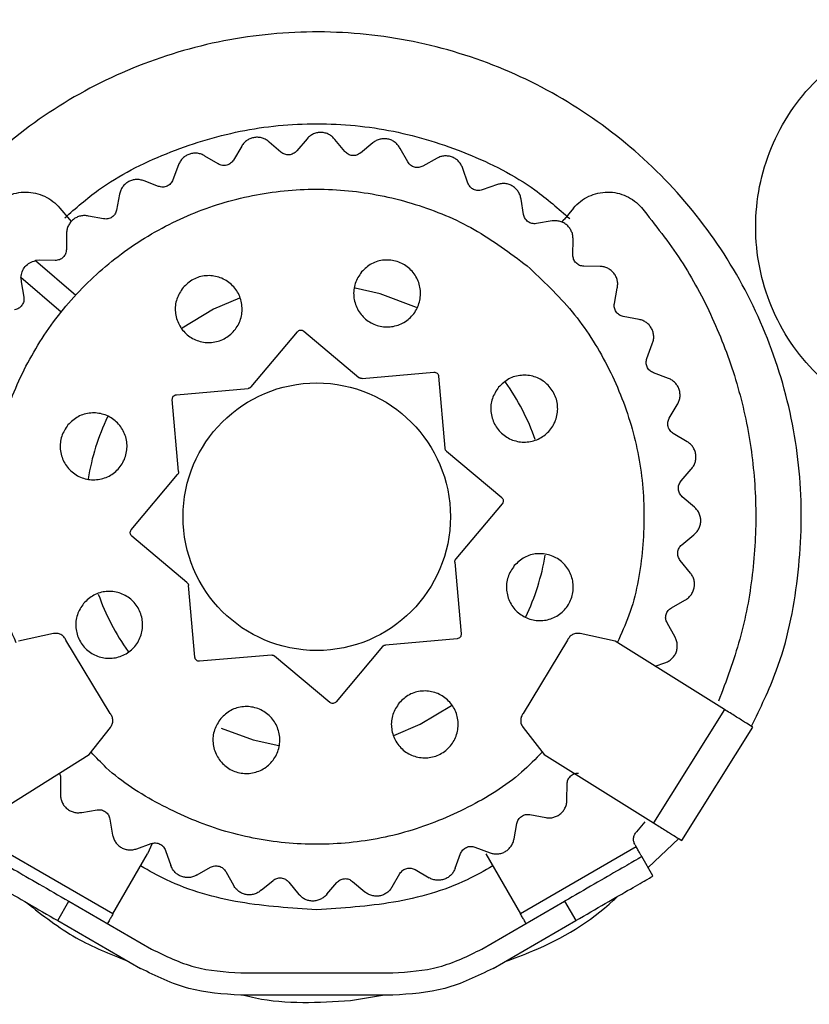
# Model space of a CAD drawing. Units: millimetres. Extents: x 680 to 14535, y 513 to 10474.
# Drawn here: x 11748 to 11783, y 6009 to 6053 of the extents above; entities that cross this region are included whole.
import ezdxf

# ---------------------------------------------------------------- set-up
doc = ezdxf.new("R2010")
doc.units = ezdxf.units.MM

msp = doc.modelspace()

# ---------------------------------------------------------------- linework, layer by layer
at = {"linetype": 'Continuous', "lineweight": 25}
for p, q in [((11759.715, 6047.277), (11759.188, 6047.729)), ((11760.893, 6047.882), (11760.42, 6047.331)), ((11762.579, 6047.307), (11762.138, 6047.844)), ((11763.844, 6047.699), (11763.283, 6047.238)), ((11757.955, 6047.55), (11757.585, 6046.925)), ((11765.404, 6046.84), (11765.064, 6047.445)), ((11756.9, 6046.75), (11756.303, 6047.103)), ((11766.718, 6047.006), (11766.085, 6046.649)), ((11755.119, 6046.714), (11754.864, 6046.034)), ((11768.106, 6045.889), (11767.875, 6046.544)), ((11754.219, 6045.742), (11753.57, 6045.986)), ((11769.429, 6045.824), (11768.743, 6045.583)), ((11752.472, 6045.397), (11752.338, 6044.683)), ((11770.601, 6044.483), (11770.488, 6045.168)), ((11749.791, 6044.772), (11750.219, 6044.263)), ((11772.849, 6044.772), (11772.422, 6044.263)), ((11750.219, 6044.263), (11750.297, 6044.165)), ((11751.755, 6044.284), (11751.072, 6044.412)), ((11771.893, 6044.19), (11771.176, 6044.071)), ((11772.325, 6044.141), (11772.422, 6044.263)), ((11750.094, 6043.64), (11750.086, 6042.914)), ((11772.814, 6042.666), (11772.822, 6043.36)), ((11748.886, 6042.427), (11748.697, 6042.414)), ((11748.697, 6042.414), (11750.503, 6040.865)), ((11749.58, 6042.419), (11748.886, 6042.427)), ((11774.035, 6042.152), (11773.309, 6042.16)), ((11748.045, 6041.654), (11748.061, 6041.466)), ((11749.852, 6040.106), (11748.045, 6041.654)), ((11748.061, 6041.466), (11748.175, 6040.781)), ((11774.678, 6040.492), (11774.807, 6041.174)), ((11775.792, 6039.774), (11775.078, 6039.908)), ((11758.375, 6036.75), (11760.452, 6039.225)), ((11760.734, 6039.25), (11763.21, 6037.173)), ((11776.136, 6038.027), (11776.381, 6038.677)), ((11763.356, 6037.127), (11766.575, 6037.408)), ((11766.792, 6037.226), (11767.074, 6034.007)), ((11777.108, 6037.127), (11776.428, 6037.383)), ((11755.02, 6036.397), (11758.239, 6036.679)), ((11755.119, 6032.961), (11754.838, 6036.181)), ((11777.144, 6035.346), (11777.498, 6035.944)), ((11777.945, 6034.291), (11777.32, 6034.661)), ((11767.144, 6033.871), (11769.62, 6031.794)), ((11752.996, 6030.339), (11755.073, 6032.815)), ((11777.672, 6032.531), (11778.124, 6033.058)), ((11778.277, 6031.353), (11777.726, 6031.826)), ((11769.645, 6031.512), (11767.567, 6029.036)), ((11755.497, 6027.98), (11753.021, 6030.057)), ((11777.702, 6029.667), (11778.239, 6030.108)), ((11767.521, 6028.89), (11767.803, 6025.671)), ((11778.094, 6028.402), (11777.633, 6028.963)), ((11755.849, 6024.625), (11755.567, 6027.844)), ((11777.235, 6026.842), (11777.84, 6027.182)), ((11777.401, 6025.528), (11777.044, 6026.161)), ((11749.502, 6025.683), (11747.932, 6025.35)), ((11774.709, 6025.35), (11773.139, 6025.683)), ((11752.056, 6022.101), (11750.065, 6025.392)), ((11767.621, 6025.454), (11764.402, 6025.172)), ((11772.575, 6025.392), (11770.584, 6022.101)), ((11779.619, 6022.281), (11774.709, 6025.35)), ((11759.285, 6024.725), (11756.065, 6024.443)), ((11764.266, 6025.102), (11762.188, 6022.626)), ((11761.907, 6022.601), (11759.431, 6024.679)), ((11776.515, 6024.221), (11776.939, 6024.371)), ((11779.619, 6022.281), (11776.44, 6017.193)), ((11751.112, 6020.261), (11752.062, 6021.478)), ((11770.579, 6021.478), (11771.529, 6020.261)), ((11777.712, 6016.398), (11780.891, 6021.487)), ((11746.201, 6017.193), (11751.112, 6020.261)), ((11771.529, 6020.261), (11776.44, 6017.193)), ((11749.826, 6019.185), (11749.819, 6018.459)), ((11772.548, 6018.243), (11772.555, 6018.937)), ((11750.78, 6017.667), (11751.465, 6017.78)), ((11752.04, 6017.368), (11752.158, 6016.651)), ((11770.886, 6017.568), (11771.601, 6017.434)), ((11776.047, 6017.236), (11775.664, 6016.792)), ((11770.175, 6016.486), (11770.303, 6017.168)), ((11776.192, 6015.194), (11777.565, 6016.49)), ((11752.176, 6013.114), (11746.98, 6016.114)), ((11753.243, 6016.038), (11753.897, 6016.268)), ((11753.928, 6016.278), (11753.732, 6015.809)), ((11754.535, 6015.962), (11754.776, 6015.277)), ((11768.421, 6016.11), (11769.101, 6015.854)), ((11775.661, 6016.114), (11770.465, 6013.114)), ((11775.605, 6016.21), (11775.661, 6016.114)), ((11752.176, 6013.114), (11753.732, 6015.809)), ((11767.533, 6015.168), (11767.777, 6015.818)), ((11768.908, 6015.809), (11770.465, 6013.114)), ((11776.411, 6014.815), (11775.911, 6015.681)), ((11755.95, 6014.861), (11756.556, 6015.202)), ((11757.237, 6015.011), (11757.593, 6014.378)), ((11765.741, 6015.101), (11766.366, 6014.731)), ((11758.822, 6014.173), (11759.358, 6014.613)), ((11762.926, 6014.574), (11763.477, 6014.101)), ((11764.702, 6014.328), (11765.056, 6014.926)), ((11760.062, 6014.544), (11760.523, 6013.982)), ((11761.769, 6013.993), (11762.221, 6014.52)), ((11749.694, 6012.815), (11750.194, 6013.681)), ((11750.194, 6013.681), (11753.907, 6011.537)), ((11768.734, 6011.537), (11772.447, 6013.681)), ((11772.447, 6013.681), (11772.947, 6012.815)), ((11749.694, 6012.815), (11753.407, 6010.671)), ((11769.234, 6010.671), (11772.947, 6012.815)), ((11757.907, 6010.466), (11764.734, 6010.466)), ((11764.734, 6009.466), (11757.907, 6009.466)), ((11762.837, 6009.223), (11764.266, 6009.466))]:
    msp.add_line(p, q, dxfattribs=at)
at = {"linetype": 'Continuous', "lineweight": 25, "flags": 128}
for points in [[(11765.803, 6040.31), (11764.167, 6040.929), (11763.038, 6041.183)], [(11757.847, 6040.728), (11756.685, 6040.235), (11755.274, 6039.388)], [(11764.78, 6021.118), (11765.956, 6021.616), (11767.361, 6022.46)], [(11757.035, 6021.45), (11758.474, 6020.923), (11759.612, 6020.667)]]:
    msp.add_lwpolyline(points, dxfattribs=at)
at = {"linetype": 'Continuous', "lineweight": 25}
msp.add_circle((11761.32, 6030.926), 6, dxfattribs=at)
for start, end in [(19.4187, 35.4829), (154.5152, 170.583), (334.4166, 350.486), (199.492, 215.5738)]:
    msp.add_arc((11761.32, 6030.926), 10.4, start, end, dxfattribs=at)
for points, knots in [([(11790.32, 6034.621), (11790.928, 6034.657), (11792.144, 6034.729), (11793.897, 6035.276), (11795.519, 6036.133), (11796.934, 6037.304), (11798.108, 6038.719), (11798.968, 6040.341), (11799.498, 6042.096), (11799.686, 6043.922), (11799.495, 6045.746), (11798.969, 6047.504), (11798.098, 6049.12), (11796.94, 6050.543), (11795.52, 6051.704), (11793.905, 6052.572), (11792.147, 6053.101), (11790.321, 6053.275), (11788.492, 6053.106), (11786.738, 6052.566), (11785.12, 6051.703), (11783.703, 6050.537), (11782.535, 6049.123), (11781.677, 6047.499), (11781.136, 6045.746), (11780.962, 6043.918), (11781.142, 6042.094), (11781.672, 6040.337), (11782.534, 6038.716), (11783.711, 6037.309), (11785.123, 6036.138), (11786.737, 6035.267), (11788.496, 6034.724), (11789.713, 6034.655), (11790.32, 6034.621)], [0, 0, 0, 0, 0.0311811, 0.0624658, 0.093543, 0.1250031, 0.1563043, 0.1874847, 0.2187628, 0.2499978, 0.2812543, 0.3124991, 0.3437548, 0.375002, 0.4062537, 0.4374698, 0.4686815, 0.5000095, 0.5312716, 0.5625012, 0.5937599, 0.6250021, 0.6562433, 0.6874746, 0.7188184, 0.7500051, 0.7812527, 0.8124978, 0.843769, 0.8750097, 0.9062529, 0.9375216, 0.9688029, 1, 1, 1, 1]), ([(11780.829, 6021.526), (11781.229, 6022.346), (11782.254, 6024.447), (11783.016, 6028.167), (11783.162, 6032.445), (11782.439, 6036.679), (11780.91, 6040.686), (11778.632, 6044.323), (11775.68, 6047.437), (11772.185, 6049.926), (11768.267, 6051.679), (11764.082, 6052.633), (11759.791, 6052.758), (11755.56, 6052.038), (11751.552, 6050.509), (11747.919, 6048.229), (11744.8, 6045.283), (11742.317, 6041.783), (11740.559, 6037.869), (11739.607, 6033.682), (11739.492, 6029.4), (11740.147, 6025.234), (11741.235, 6022.696), (11741.761, 6021.468)], [0, 0, 0, 0, 0.031137, 0.079729, 0.128345, 0.176926, 0.225514, 0.274117, 0.322711, 0.371279, 0.419907, 0.468518, 0.517139, 0.565756, 0.614307, 0.662888, 0.711492, 0.760053, 0.808689, 0.857273, 0.905857, 0.954471, 1, 1, 1, 1]), ([(11750.008, 6044.333), (11750.503, 6044.765), (11751.867, 6045.956), (11754.545, 6047.299), (11757.857, 6048.328), (11761.32, 6048.662), (11764.784, 6048.328), (11768.097, 6047.299), (11770.79, 6045.946), (11772.168, 6044.742), (11772.677, 6044.297)], [0, 0, 0, 0, 0.079563, 0.219329, 0.359088, 0.498853, 0.638618, 0.778386, 0.918152, 1, 1, 1, 1]), ([(11762.138, 6047.844), (11762.099, 6047.889), (11762.021, 6047.979), (11761.87, 6048.078), (11761.703, 6048.142), (11761.525, 6048.168), (11761.346, 6048.153), (11761.175, 6048.099), (11761.018, 6048.01), (11760.935, 6047.925), (11760.893, 6047.882)], [0, 0, 0, 0, 0.125097, 0.250022, 0.375063, 0.499977, 0.62504, 0.750062, 0.874981, 1, 1, 1, 1]), ([(11759.188, 6047.729), (11759.142, 6047.767), (11759.049, 6047.842), (11758.883, 6047.913), (11758.708, 6047.947), (11758.528, 6047.941), (11758.354, 6047.896), (11758.195, 6047.813), (11758.056, 6047.698), (11757.989, 6047.6), (11757.955, 6047.55)], [0, 0, 0, 0, 0.1248941, 0.2499024, 0.3749963, 0.4998881, 0.6249082, 0.7498885, 0.8749742, 1, 1, 1, 1]), ([(11765.064, 6047.445), (11765.033, 6047.496), (11764.972, 6047.599), (11764.84, 6047.722), (11764.687, 6047.814), (11764.516, 6047.87), (11764.337, 6047.887), (11764.159, 6047.863), (11763.989, 6047.803), (11763.893, 6047.734), (11763.844, 6047.699)], [0, 0, 0, 0, 0.125058, 0.250023, 0.374897, 0.499921, 0.624943, 0.749956, 0.874933, 1, 1, 1, 1]), ([(11760.42, 6047.331), (11760.372, 6047.286), (11760.275, 6047.196), (11760.08, 6047.146), (11759.879, 6047.166), (11759.77, 6047.24), (11759.715, 6047.277)], [0, 0, 0, 0, 0.250056, 0.5000753, 0.7499794, 1, 1, 1, 1]), ([(11763.283, 6047.238), (11763.227, 6047.202), (11763.116, 6047.131), (11762.915, 6047.115), (11762.721, 6047.17), (11762.626, 6047.261), (11762.579, 6047.307)], [0, 0, 0, 0, 0.250025, 0.499898, 0.749849, 1, 1, 1, 1]), ([(11756.303, 6047.103), (11756.251, 6047.133), (11756.146, 6047.191), (11755.971, 6047.231), (11755.791, 6047.235), (11755.616, 6047.198), (11755.452, 6047.123), (11755.31, 6047.014), (11755.193, 6046.876), (11755.144, 6046.768), (11755.119, 6046.714)], [0, 0, 0, 0, 0.125072, 0.250102, 0.375104, 0.50008, 0.625073, 0.74998, 0.87496, 1, 1, 1, 1]), ([(11757.585, 6046.925), (11757.545, 6046.873), (11757.466, 6046.768), (11757.282, 6046.684), (11757.081, 6046.669), (11756.96, 6046.723), (11756.9, 6046.75)], [0, 0, 0, 0, 0.2499, 0.499981, 0.749969, 1, 1, 1, 1]), ([(11766.085, 6046.649), (11766.025, 6046.624), (11765.903, 6046.573), (11765.702, 6046.592), (11765.52, 6046.68), (11765.443, 6046.786), (11765.404, 6046.84)], [0, 0, 0, 0, 0.250041, 0.500027, 0.75002, 1, 1, 1, 1]), ([(11767.875, 6046.544), (11767.854, 6046.6), (11767.812, 6046.711), (11767.703, 6046.855), (11767.568, 6046.973), (11767.41, 6047.058), (11767.237, 6047.105), (11767.057, 6047.113), (11766.88, 6047.083), (11766.772, 6047.032), (11766.718, 6047.006)], [0, 0, 0, 0, 0.124992, 0.249955, 0.375038, 0.499939, 0.625045, 0.749993, 0.874943, 1, 1, 1, 1]), ([(11753.57, 6045.986), (11753.513, 6046.006), (11753.401, 6046.045), (11753.221, 6046.055), (11753.043, 6046.027), (11752.877, 6045.96), (11752.729, 6045.858), (11752.608, 6045.726), (11752.516, 6045.57), (11752.487, 6045.455), (11752.472, 6045.397)], [0, 0, 0, 0, 0.125102, 0.250018, 0.375068, 0.500002, 0.625036, 0.750082, 0.87509, 1, 1, 1, 1]), ([(11754.864, 6046.034), (11754.833, 6045.975), (11754.773, 6045.857), (11754.607, 6045.744), (11754.411, 6045.694), (11754.283, 6045.726), (11754.219, 6045.742)], [0, 0, 0, 0, 0.2499617, 0.499854, 0.7498448, 1, 1, 1, 1]), ([(11747.838, 6025.268), (11747.614, 6025.778), (11747.005, 6027.17), (11746.606, 6029.643), (11746.619, 6032.534), (11747.22, 6035.372), (11748.357, 6038.037), (11749.994, 6040.43), (11752.066, 6042.456), (11754.493, 6044.04), (11757.183, 6045.12), (11760.031, 6045.654), (11762.931, 6045.624), (11765.762, 6045.022), (11768.448, 6043.908), (11769.992, 6042.755), (11770.763, 6042.179)], [0, 0, 0, 0, 0.042621, 0.116267, 0.189912, 0.263557, 0.337201, 0.410846, 0.484491, 0.558136, 0.631779, 0.705423, 0.779066, 0.852713, 0.926355, 1, 1, 1, 1]), ([(11746.74, 6044.788), (11746.841, 6044.892), (11747.043, 6045.099), (11747.422, 6045.319), (11747.835, 6045.458), (11748.27, 6045.502), (11748.703, 6045.453), (11749.115, 6045.311), (11749.492, 6045.087), (11749.692, 6044.877), (11749.791, 6044.772)], [0, 0, 0, 0, 0.125032, 0.250014, 0.374983, 0.500036, 0.625019, 0.749981, 0.875001, 1, 1, 1, 1]), ([(11768.743, 6045.583), (11768.679, 6045.568), (11768.55, 6045.539), (11768.356, 6045.593), (11768.192, 6045.711), (11768.135, 6045.83), (11768.106, 6045.889)], [0, 0, 0, 0, 0.249965, 0.500046, 0.749891, 1, 1, 1, 1]), ([(11770.488, 6045.168), (11770.477, 6045.227), (11770.454, 6045.344), (11770.373, 6045.505), (11770.26, 6045.644), (11770.119, 6045.755), (11769.956, 6045.832), (11769.781, 6045.871), (11769.601, 6045.872), (11769.486, 6045.84), (11769.429, 6045.824)], [0, 0, 0, 0, 0.125042, 0.250013, 0.375034, 0.499977, 0.62501, 0.749987, 0.874983, 1, 1, 1, 1]), ([(11772.849, 6044.772), (11772.949, 6044.877), (11773.149, 6045.087), (11773.526, 6045.311), (11773.938, 6045.453), (11774.371, 6045.502), (11774.806, 6045.458), (11775.219, 6045.319), (11775.598, 6045.099), (11775.8, 6044.892), (11775.901, 6044.788)], [0, 0, 0, 0, 0.124991, 0.250003, 0.375023, 0.499998, 0.624975, 0.750001, 0.874976, 1, 1, 1, 1]), ([(11752.338, 6044.683), (11752.319, 6044.62), (11752.28, 6044.494), (11752.136, 6044.352), (11751.952, 6044.27), (11751.82, 6044.279), (11751.755, 6044.284)], [0, 0, 0, 0, 0.250043, 0.500002, 0.75008, 1, 1, 1, 1]), ([(11775.901, 6044.788), (11776.51, 6044.015), (11777.729, 6042.471), (11779.131, 6039.862), (11780.183, 6037.102), (11780.838, 6034.218), (11781.092, 6031.272), (11780.93, 6028.322), (11780.389, 6025.411), (11779.697, 6023.568), (11779.352, 6022.647)], [0, 0, 0, 0, 0.124999, 0.249997, 0.374997, 0.499999, 0.624998, 0.75, 0.875, 1, 1, 1, 1]), ([(11751.072, 6044.412), (11751.013, 6044.421), (11750.895, 6044.44), (11750.716, 6044.418), (11750.547, 6044.36), (11750.394, 6044.265), (11750.266, 6044.139), (11750.17, 6043.988), (11750.107, 6043.819), (11750.098, 6043.7), (11750.094, 6043.64)], [0, 0, 0, 0, 0.12496, 0.25004, 0.37503, 0.499933, 0.624998, 0.749978, 0.874995, 1, 1, 1, 1]), ([(11771.176, 6044.071), (11771.11, 6044.068), (11770.978, 6044.062), (11770.796, 6044.149), (11770.655, 6044.293), (11770.619, 6044.42), (11770.601, 6044.483)], [0, 0, 0, 0, 0.250023, 0.499943, 0.75, 1, 1, 1, 1]), ([(11772.822, 6043.36), (11772.821, 6043.42), (11772.819, 6043.539), (11772.767, 6043.711), (11772.68, 6043.868), (11772.56, 6044.002), (11772.414, 6044.106), (11772.248, 6044.175), (11772.071, 6044.207), (11771.952, 6044.196), (11771.893, 6044.19)], [0, 0, 0, 0, 0.124976, 0.249939, 0.374948, 0.500015, 0.624996, 0.750038, 0.875007, 1, 1, 1, 1]), ([(11750.086, 6042.914), (11750.077, 6042.849), (11750.061, 6042.718), (11749.944, 6042.554), (11749.777, 6042.44), (11749.646, 6042.426), (11749.58, 6042.419)], [0, 0, 0, 0, 0.249882, 0.499898, 0.749782, 1, 1, 1, 1]), ([(11748.045, 6041.654), (11748.057, 6041.744), (11748.081, 6041.923), (11748.227, 6042.157), (11748.436, 6042.338), (11748.61, 6042.389), (11748.697, 6042.414)], [0, 0, 0, 0, 0.250082, 0.500028, 0.750072, 1, 1, 1, 1]), ([(11763.329, 6041.904), (11763.472, 6042.04), (11763.759, 6042.312), (11764.346, 6042.471), (11764.94, 6042.408), (11765.467, 6042.118), (11765.843, 6041.65), (11766.011, 6041.074), (11765.946, 6040.477), (11765.657, 6039.95), (11765.188, 6039.575), (11764.612, 6039.406), (11764.015, 6039.472), (11763.489, 6039.76), (11763.112, 6040.23), (11762.947, 6040.804), (11763.002, 6041.409), (11763.22, 6041.739), (11763.329, 6041.904)], [0, 0, 0, 0, 0.062491, 0.124998, 0.187492, 0.249992, 0.3125, 0.374996, 0.437502, 0.500002, 0.562512, 0.624995, 0.687491, 0.750006, 0.812499, 0.875006, 0.937501, 1, 1, 1, 1]), ([(11773.309, 6042.16), (11773.243, 6042.169), (11773.112, 6042.185), (11772.948, 6042.302), (11772.835, 6042.469), (11772.821, 6042.6), (11772.814, 6042.666)], [0, 0, 0, 0, 0.250092, 0.500012, 0.750053, 1, 1, 1, 1]), ([(11770.763, 6042.179), (11771.465, 6041.519), (11772.868, 6040.2), (11774.431, 6037.747), (11775.515, 6035.065), (11776.054, 6032.212), (11776, 6029.324), (11775.579, 6026.96), (11774.99, 6025.677), (11774.802, 6025.268)], [0, 0, 0, 0, 0.15461, 0.30921, 0.463819, 0.618423, 0.77303, 0.927632, 1, 1, 1, 1]), ([(11774.807, 6041.174), (11774.816, 6041.233), (11774.835, 6041.351), (11774.813, 6041.53), (11774.755, 6041.699), (11774.66, 6041.852), (11774.534, 6041.98), (11774.383, 6042.076), (11774.214, 6042.139), (11774.095, 6042.148), (11774.035, 6042.152)], [0, 0, 0, 0, 0.125023, 0.250009, 0.374989, 0.499952, 0.625007, 0.749905, 0.874913, 1, 1, 1, 1]), ([(11755.323, 6041.203), (11755.466, 6041.339), (11755.753, 6041.611), (11756.34, 6041.771), (11756.934, 6041.707), (11757.462, 6041.418), (11757.837, 6040.95), (11758.005, 6040.373), (11757.94, 6039.776), (11757.651, 6039.25), (11757.183, 6038.874), (11756.606, 6038.706), (11756.009, 6038.771), (11755.483, 6039.06), (11755.106, 6039.529), (11754.941, 6040.103), (11754.996, 6040.709), (11755.214, 6041.039), (11755.323, 6041.203)], [0, 0, 0, 0, 0.0625106, 0.1249934, 0.1875142, 0.2500073, 0.3125, 0.3750072, 0.4375014, 0.5000006, 0.5624913, 0.6249985, 0.6874927, 0.7499919, 0.8125005, 0.8749955, 0.9374896, 1, 1, 1, 1]), ([(11748.175, 6040.781), (11748.178, 6040.715), (11748.184, 6040.583), (11748.097, 6040.402), (11747.953, 6040.26), (11747.826, 6040.224), (11747.763, 6040.206)], [0, 0, 0, 0, 0.249904, 0.499991, 0.749972, 1, 1, 1, 1]), ([(11775.078, 6039.908), (11775.015, 6039.927), (11774.889, 6039.966), (11774.748, 6040.11), (11774.664, 6040.294), (11774.674, 6040.426), (11774.678, 6040.492)], [0, 0, 0, 0, 0.249873, 0.499966, 0.750052, 1, 1, 1, 1]), ([(11776.381, 6038.677), (11776.401, 6038.733), (11776.44, 6038.845), (11776.449, 6039.026), (11776.422, 6039.203), (11776.355, 6039.369), (11776.253, 6039.517), (11776.12, 6039.638), (11775.965, 6039.73), (11775.849, 6039.759), (11775.792, 6039.774)], [0, 0, 0, 0, 0.124988, 0.249981, 0.37503, 0.500041, 0.624957, 0.749946, 0.875067, 1, 1, 1, 1]), ([(11760.452, 6039.225), (11760.471, 6039.244), (11760.51, 6039.28), (11760.588, 6039.301), (11760.668, 6039.294), (11760.712, 6039.265), (11760.734, 6039.25)], [0, 0, 0, 0, 0.249852, 0.500342, 0.750002, 1, 1, 1, 1]), ([(11776.428, 6037.383), (11776.37, 6037.413), (11776.252, 6037.473), (11776.138, 6037.639), (11776.088, 6037.835), (11776.12, 6037.963), (11776.136, 6038.027)], [0, 0, 0, 0, 0.249795, 0.499993, 0.749928, 1, 1, 1, 1]), ([(11763.356, 6037.127), (11763.343, 6037.126), (11763.317, 6037.125), (11763.278, 6037.134), (11763.241, 6037.149), (11763.22, 6037.165), (11763.21, 6037.173)], [0, 0, 0, 0, 0.249512, 0.499687, 0.749783, 1, 1, 1, 1]), ([(11766.575, 6037.408), (11766.602, 6037.408), (11766.655, 6037.406), (11766.725, 6037.366), (11766.776, 6037.304), (11766.787, 6037.252), (11766.792, 6037.226)], [0, 0, 0, 0, 0.250431, 0.50044, 0.750125, 1, 1, 1, 1]), ([(11769.485, 6036.738), (11769.628, 6036.874), (11769.915, 6037.146), (11770.502, 6037.305), (11771.096, 6037.242), (11771.623, 6036.953), (11771.999, 6036.485), (11772.167, 6035.908), (11772.102, 6035.311), (11771.813, 6034.785), (11771.345, 6034.409), (11770.768, 6034.241), (11770.171, 6034.306), (11769.645, 6034.595), (11769.268, 6035.064), (11769.103, 6035.638), (11769.158, 6036.244), (11769.376, 6036.573), (11769.485, 6036.738)], [0, 0, 0, 0, 0.06249, 0.124994, 0.187487, 0.249986, 0.312484, 0.374991, 0.437485, 0.499995, 0.562505, 0.624987, 0.687482, 0.749997, 0.81249, 0.874996, 0.93749, 1, 1, 1, 1]), ([(11777.498, 6035.944), (11777.527, 6035.996), (11777.585, 6036.1), (11777.626, 6036.275), (11777.63, 6036.455), (11777.592, 6036.63), (11777.518, 6036.794), (11777.408, 6036.936), (11777.271, 6037.053), (11777.163, 6037.102), (11777.108, 6037.127)], [0, 0, 0, 0, 0.124964, 0.249916, 0.374924, 0.499921, 0.624959, 0.749921, 0.874958, 1, 1, 1, 1]), ([(11758.375, 6036.75), (11758.366, 6036.74), (11758.348, 6036.721), (11758.315, 6036.7), (11758.278, 6036.685), (11758.252, 6036.681), (11758.239, 6036.679)], [0, 0, 0, 0, 0.250316, 0.499339, 0.749567, 1, 1, 1, 1]), ([(11754.838, 6036.181), (11754.839, 6036.207), (11754.84, 6036.26), (11754.88, 6036.33), (11754.942, 6036.382), (11754.994, 6036.392), (11755.02, 6036.397)], [0, 0, 0, 0, 0.2497369, 0.4995871, 0.7494746, 1, 1, 1, 1]), ([(11750.157, 6035.047), (11750.301, 6035.183), (11750.588, 6035.455), (11751.174, 6035.614), (11751.769, 6035.551), (11752.296, 6035.262), (11752.672, 6034.794), (11752.84, 6034.217), (11752.774, 6033.62), (11752.485, 6033.094), (11752.017, 6032.718), (11751.441, 6032.55), (11750.844, 6032.615), (11750.317, 6032.904), (11749.941, 6033.373), (11749.775, 6033.947), (11749.831, 6034.553), (11750.048, 6034.882), (11750.157, 6035.047)], [0, 0, 0, 0, 0.062491, 0.124998, 0.187494, 0.249987, 0.312496, 0.375004, 0.437498, 0.499997, 0.562508, 0.624991, 0.687485, 0.750007, 0.8125, 0.874995, 0.937489, 1, 1, 1, 1]), ([(11777.32, 6034.661), (11777.268, 6034.701), (11777.162, 6034.781), (11777.079, 6034.964), (11777.064, 6035.165), (11777.118, 6035.286), (11777.144, 6035.346)], [0, 0, 0, 0, 0.250197, 0.500106, 0.750053, 1, 1, 1, 1]), ([(11767.144, 6033.871), (11767.135, 6033.88), (11767.116, 6033.898), (11767.095, 6033.931), (11767.079, 6033.968), (11767.076, 6033.994), (11767.074, 6034.007)], [0, 0, 0, 0, 0.249989, 0.500499, 0.750238, 1, 1, 1, 1]), ([(11778.124, 6033.058), (11778.162, 6033.104), (11778.237, 6033.197), (11778.308, 6033.362), (11778.342, 6033.539), (11778.336, 6033.718), (11778.291, 6033.892), (11778.208, 6034.051), (11778.093, 6034.19), (11777.995, 6034.257), (11777.945, 6034.291)], [0, 0, 0, 0, 0.12497, 0.250021, 0.375009, 0.500074, 0.625043, 0.750106, 0.875083, 1, 1, 1, 1]), ([(11755.119, 6032.961), (11755.12, 6032.948), (11755.121, 6032.922), (11755.112, 6032.883), (11755.097, 6032.847), (11755.081, 6032.826), (11755.073, 6032.815)], [0, 0, 0, 0, 0.249926, 0.499925, 0.749688, 1, 1, 1, 1]), ([(11777.726, 6031.826), (11777.681, 6031.874), (11777.591, 6031.971), (11777.541, 6032.166), (11777.561, 6032.367), (11777.635, 6032.476), (11777.672, 6032.531)], [0, 0, 0, 0, 0.249936, 0.499997, 0.750054, 1, 1, 1, 1]), ([(11769.62, 6031.794), (11769.638, 6031.775), (11769.675, 6031.736), (11769.696, 6031.658), (11769.689, 6031.578), (11769.659, 6031.534), (11769.645, 6031.512)], [0, 0, 0, 0, 0.250081, 0.499875, 0.749887, 1, 1, 1, 1]), ([(11778.239, 6030.108), (11778.284, 6030.147), (11778.374, 6030.225), (11778.473, 6030.376), (11778.537, 6030.543), (11778.563, 6030.721), (11778.548, 6030.9), (11778.494, 6031.071), (11778.405, 6031.228), (11778.32, 6031.311), (11778.277, 6031.353)], [0, 0, 0, 0, 0.1249693, 0.2499975, 0.3750265, 0.500011, 0.6249849, 0.7498897, 0.8749409, 1, 1, 1, 1]), ([(11753.021, 6030.057), (11753.003, 6030.077), (11752.966, 6030.115), (11752.945, 6030.193), (11752.953, 6030.273), (11752.982, 6030.317), (11752.996, 6030.339)], [0, 0, 0, 0, 0.249814, 0.49982, 0.750043, 1, 1, 1, 1]), ([(11777.633, 6028.963), (11777.597, 6029.019), (11777.525, 6029.13), (11777.51, 6029.331), (11777.565, 6029.525), (11777.656, 6029.62), (11777.702, 6029.667)], [0, 0, 0, 0, 0.250126, 0.500012, 0.750035, 1, 1, 1, 1]), ([(11770.186, 6028.732), (11770.329, 6028.868), (11770.616, 6029.14), (11771.202, 6029.3), (11771.797, 6029.237), (11772.324, 6028.947), (11772.7, 6028.479), (11772.868, 6027.902), (11772.802, 6027.305), (11772.514, 6026.779), (11772.045, 6026.403), (11771.469, 6026.235), (11770.872, 6026.3), (11770.345, 6026.589), (11769.969, 6027.058), (11769.804, 6027.632), (11769.859, 6028.238), (11770.077, 6028.567), (11770.186, 6028.732)], [0, 0, 0, 0, 0.062491, 0.124999, 0.187494, 0.249993, 0.312503, 0.374998, 0.437508, 0.499996, 0.562507, 0.625015, 0.687511, 0.750004, 0.812497, 0.874993, 0.9375, 1, 1, 1, 1]), ([(11767.521, 6028.89), (11767.521, 6028.903), (11767.52, 6028.93), (11767.529, 6028.968), (11767.544, 6029.005), (11767.56, 6029.026), (11767.567, 6029.036)], [0, 0, 0, 0, 0.250086, 0.50023, 0.749542, 1, 1, 1, 1]), ([(11777.84, 6027.182), (11777.891, 6027.213), (11777.993, 6027.274), (11778.117, 6027.406), (11778.209, 6027.559), (11778.265, 6027.73), (11778.282, 6027.909), (11778.258, 6028.087), (11778.198, 6028.257), (11778.128, 6028.353), (11778.094, 6028.402)], [0, 0, 0, 0, 0.12501, 0.250087, 0.375103, 0.499993, 0.62502, 0.750031, 0.875005, 1, 1, 1, 1]), ([(11755.497, 6027.98), (11755.506, 6027.971), (11755.525, 6027.953), (11755.546, 6027.92), (11755.562, 6027.883), (11755.565, 6027.857), (11755.567, 6027.844)], [0, 0, 0, 0, 0.250054, 0.499801, 0.750173, 1, 1, 1, 1]), ([(11750.858, 6027.041), (11751.001, 6027.177), (11751.288, 6027.449), (11751.875, 6027.609), (11752.469, 6027.546), (11752.996, 6027.256), (11753.372, 6026.788), (11753.54, 6026.211), (11753.474, 6025.615), (11753.186, 6025.088), (11752.717, 6024.712), (11752.141, 6024.544), (11751.544, 6024.61), (11751.018, 6024.898), (11750.641, 6025.367), (11750.476, 6025.941), (11750.531, 6026.547), (11750.749, 6026.877), (11750.858, 6027.041)], [0, 0, 0, 0, 0.062491, 0.124994, 0.187489, 0.249988, 0.312487, 0.374994, 0.437491, 0.499989, 0.5625, 0.625007, 0.687502, 0.749995, 0.812488, 0.874995, 0.93749, 1, 1, 1, 1]), ([(11777.044, 6026.161), (11777.019, 6026.222), (11776.967, 6026.343), (11776.987, 6026.544), (11777.074, 6026.726), (11777.181, 6026.803), (11777.235, 6026.842)], [0, 0, 0, 0, 0.249995, 0.500022, 0.750067, 1, 1, 1, 1]), ([(11750.065, 6025.392), (11750.038, 6025.442), (11749.982, 6025.543), (11749.84, 6025.646), (11749.674, 6025.702), (11749.559, 6025.69), (11749.502, 6025.683)], [0, 0, 0, 0, 0.249927, 0.499971, 0.750096, 1, 1, 1, 1]), ([(11767.803, 6025.671), (11767.802, 6025.644), (11767.801, 6025.591), (11767.761, 6025.522), (11767.699, 6025.47), (11767.647, 6025.459), (11767.621, 6025.454)], [0, 0, 0, 0, 0.249828, 0.500138, 0.750116, 1, 1, 1, 1]), ([(11773.139, 6025.683), (11773.082, 6025.69), (11772.967, 6025.702), (11772.801, 6025.646), (11772.659, 6025.543), (11772.603, 6025.442), (11772.575, 6025.392)], [0, 0, 0, 0, 0.2502, 0.499942, 0.749934, 1, 1, 1, 1]), ([(11764.266, 6025.102), (11764.275, 6025.111), (11764.293, 6025.13), (11764.326, 6025.151), (11764.363, 6025.167), (11764.389, 6025.17), (11764.402, 6025.172)], [0, 0, 0, 0, 0.249536, 0.500137, 0.74926, 1, 1, 1, 1]), ([(11776.939, 6024.371), (11776.995, 6024.392), (11777.106, 6024.434), (11777.25, 6024.543), (11777.368, 6024.678), (11777.453, 6024.836), (11777.5, 6025.009), (11777.508, 6025.189), (11777.478, 6025.366), (11777.426, 6025.474), (11777.401, 6025.528)], [0, 0, 0, 0, 0.125127, 0.250072, 0.375018, 0.500014, 0.625021, 0.75003, 0.874961, 1, 1, 1, 1]), ([(11759.285, 6024.725), (11759.298, 6024.725), (11759.324, 6024.726), (11759.363, 6024.717), (11759.399, 6024.702), (11759.42, 6024.686), (11759.431, 6024.679)], [0, 0, 0, 0, 0.251025, 0.49986, 0.751047, 1, 1, 1, 1]), ([(11756.065, 6024.443), (11756.039, 6024.444), (11755.986, 6024.445), (11755.917, 6024.485), (11755.865, 6024.547), (11755.854, 6024.599), (11755.849, 6024.625)], [0, 0, 0, 0, 0.249725, 0.499788, 0.749705, 1, 1, 1, 1]), ([(11765.02, 6022.576), (11765.163, 6022.712), (11765.45, 6022.984), (11766.037, 6023.143), (11766.631, 6023.08), (11767.158, 6022.791), (11767.534, 6022.323), (11767.702, 6021.746), (11767.637, 6021.149), (11767.348, 6020.623), (11766.879, 6020.247), (11766.303, 6020.079), (11765.706, 6020.144), (11765.18, 6020.433), (11764.803, 6020.902), (11764.638, 6021.476), (11764.693, 6022.082), (11764.911, 6022.411), (11765.02, 6022.576)], [0, 0, 0, 0, 0.06251, 0.124993, 0.187512, 0.250012, 0.312504, 0.374999, 0.437506, 0.500005, 0.562495, 0.625002, 0.687498, 0.749991, 0.812499, 0.874994, 0.937501, 1, 1, 1, 1]), ([(11762.188, 6022.626), (11762.169, 6022.608), (11762.131, 6022.571), (11762.053, 6022.551), (11761.973, 6022.557), (11761.929, 6022.587), (11761.907, 6022.601)], [0, 0, 0, 0, 0.250013, 0.49993, 0.75051, 1, 1, 1, 1]), ([(11752.062, 6021.478), (11752.093, 6021.526), (11752.153, 6021.621), (11752.177, 6021.791), (11752.15, 6021.96), (11752.087, 6022.054), (11752.056, 6022.101)], [0, 0, 0, 0, 0.249886, 0.500042, 0.749921, 1, 1, 1, 1]), ([(11757.014, 6021.876), (11757.157, 6022.012), (11757.444, 6022.284), (11758.031, 6022.443), (11758.625, 6022.38), (11759.152, 6022.09), (11759.528, 6021.622), (11759.696, 6021.046), (11759.631, 6020.449), (11759.342, 6019.922), (11758.874, 6019.546), (11758.297, 6019.378), (11757.7, 6019.444), (11757.174, 6019.733), (11756.797, 6020.201), (11756.632, 6020.776), (11756.687, 6021.381), (11756.905, 6021.711), (11757.014, 6021.876)], [0, 0, 0, 0, 0.062491, 0.124999, 0.187495, 0.249988, 0.312497, 0.375005, 0.437502, 0.499989, 0.562508, 0.625012, 0.687507, 0.750006, 0.812499, 0.874995, 0.937489, 1, 1, 1, 1]), ([(11770.584, 6022.101), (11770.553, 6022.054), (11770.491, 6021.96), (11770.464, 6021.791), (11770.488, 6021.621), (11770.548, 6021.526), (11770.579, 6021.478)], [0, 0, 0, 0, 0.2500368, 0.4998729, 0.7499873, 1, 1, 1, 1]), ([(11780.891, 6021.487), (11780.872, 6021.499), (11780.834, 6021.523), (11780.54, 6021.706), (11780.119, 6021.969), (11779.786, 6022.177), (11779.619, 6022.281)], [0, 0, 0, 0, 0.249964, 0.499997, 0.750056, 1, 1, 1, 1]), ([(11771.441, 6020.374), (11771.14, 6020.064), (11770.17, 6019.063), (11768.134, 6017.825), (11765.462, 6016.727), (11762.608, 6016.197), (11759.712, 6016.229), (11756.87, 6016.82), (11754.226, 6017.98), (11752.298, 6019.192), (11751.418, 6020.131), (11751.195, 6020.369)], [0, 0, 0, 0, 0.057733, 0.186132, 0.314526, 0.442923, 0.571328, 0.69972, 0.828121, 0.956523, 1, 1, 1, 1]), ([(11749.763, 6019.419), (11749.773, 6019.405), (11749.821, 6019.338), (11749.824, 6019.253), (11749.826, 6019.185)], [0, 0, 0, 0, 0.204168, 1, 1, 1, 1]), ([(11772.555, 6018.937), (11772.563, 6019.003), (11772.58, 6019.133), (11772.697, 6019.298), (11772.864, 6019.411), (11772.995, 6019.425), (11773.061, 6019.432)], [0, 0, 0, 0, 0.250116, 0.500155, 0.75006, 1, 1, 1, 1]), ([(11749.819, 6018.459), (11749.822, 6018.399), (11749.828, 6018.28), (11749.888, 6018.11), (11749.98, 6017.957), (11750.105, 6017.828), (11750.256, 6017.73), (11750.424, 6017.668), (11750.603, 6017.642), (11750.721, 6017.658), (11750.78, 6017.667)], [0, 0, 0, 0, 0.125034, 0.250091, 0.375032, 0.500046, 0.625026, 0.750096, 0.874995, 1, 1, 1, 1]), ([(11771.601, 6017.434), (11771.66, 6017.427), (11771.778, 6017.412), (11771.956, 6017.441), (11772.123, 6017.506), (11772.272, 6017.607), (11772.395, 6017.738), (11772.485, 6017.893), (11772.541, 6018.064), (11772.545, 6018.183), (11772.548, 6018.243)], [0, 0, 0, 0, 0.125004, 0.249885, 0.374928, 0.500007, 0.624907, 0.749922, 0.875002, 1, 1, 1, 1]), ([(11751.465, 6017.78), (11751.531, 6017.783), (11751.663, 6017.79), (11751.845, 6017.702), (11751.985, 6017.558), (11752.022, 6017.431), (11752.04, 6017.368)], [0, 0, 0, 0, 0.250049, 0.499993, 0.749867, 1, 1, 1, 1]), ([(11770.303, 6017.168), (11770.322, 6017.231), (11770.361, 6017.357), (11770.505, 6017.499), (11770.689, 6017.582), (11770.821, 6017.572), (11770.886, 6017.568)], [0, 0, 0, 0, 0.2500497, 0.499905, 0.7497681, 1, 1, 1, 1]), ([(11775.605, 6016.21), (11775.583, 6016.258), (11775.539, 6016.353), (11775.533, 6016.511), (11775.571, 6016.666), (11775.633, 6016.75), (11775.664, 6016.792)], [0, 0, 0, 0, 0.250078, 0.500229, 0.750186, 1, 1, 1, 1]), ([(11776.44, 6017.193), (11776.606, 6017.089), (11776.94, 6016.881), (11777.36, 6016.618), (11777.654, 6016.434), (11777.693, 6016.41), (11777.712, 6016.398)], [0, 0, 0, 0, 0.250042, 0.500066, 0.750054, 1, 1, 1, 1]), ([(11752.158, 6016.651), (11752.172, 6016.593), (11752.199, 6016.477), (11752.287, 6016.32), (11752.405, 6016.184), (11752.55, 6016.079), (11752.716, 6016.009), (11752.892, 6015.977), (11753.072, 6015.983), (11753.186, 6016.019), (11753.243, 6016.038)], [0, 0, 0, 0, 0.125008, 0.249973, 0.374936, 0.500045, 0.625014, 0.750023, 0.87496, 1, 1, 1, 1]), ([(11769.101, 6015.854), (11769.158, 6015.836), (11769.273, 6015.802), (11769.453, 6015.799), (11769.629, 6015.834), (11769.793, 6015.907), (11769.937, 6016.015), (11770.052, 6016.152), (11770.138, 6016.311), (11770.162, 6016.428), (11770.175, 6016.486)], [0, 0, 0, 0, 0.124968, 0.249995, 0.3749, 0.499936, 0.625006, 0.749948, 0.875003, 1, 1, 1, 1]), ([(11753.897, 6016.268), (11753.962, 6016.283), (11754.09, 6016.312), (11754.285, 6016.258), (11754.449, 6016.14), (11754.506, 6016.022), (11754.535, 6015.962)], [0, 0, 0, 0, 0.249983, 0.500097, 0.750182, 1, 1, 1, 1]), ([(11767.777, 6015.818), (11767.808, 6015.876), (11767.868, 6015.994), (11768.034, 6016.108), (11768.23, 6016.158), (11768.358, 6016.126), (11768.421, 6016.11)], [0, 0, 0, 0, 0.250037, 0.500005, 0.750071, 1, 1, 1, 1]), ([(11775.911, 6015.681), (11775.907, 6015.688), (11775.9, 6015.701), (11775.842, 6015.8), (11775.759, 6015.944), (11775.694, 6016.057), (11775.661, 6016.114)], [0, 0, 0, 0, 0.249871, 0.500107, 0.74998, 1, 1, 1, 1]), ([(11746.73, 6015.681), (11746.782, 6015.651), (11746.886, 6015.591), (11747.688, 6015.128), (11748.832, 6014.467), (11749.74, 6013.943), (11750.194, 6013.681)], [0, 0, 0, 0, 0.249985, 0.499995, 0.749979, 1, 1, 1, 1]), ([(11775.911, 6015.681), (11775.859, 6015.651), (11775.754, 6015.591), (11774.954, 6015.128), (11773.808, 6014.467), (11772.901, 6013.943), (11772.447, 6013.681)], [0, 0, 0, 0, 0.249991, 0.499989, 0.750006, 1, 1, 1, 1]), ([(11761.32, 6013.301), (11760.171, 6013.373), (11757.871, 6013.519), (11755.185, 6014.265), (11753.798, 6015.047), (11753.416, 6015.262)], [0, 0, 0, 0, 0.42009, 0.840161, 1, 1, 1, 1]), ([(11755.95, 6014.861), (11755.898, 6014.833), (11755.792, 6014.777), (11755.616, 6014.741), (11755.437, 6014.741), (11755.262, 6014.782), (11755.1, 6014.86), (11754.96, 6014.973), (11754.846, 6015.112), (11754.799, 6015.222), (11754.776, 6015.277)], [0, 0, 0, 0, 0.125062, 0.249971, 0.374953, 0.500013, 0.624977, 0.749955, 0.874958, 1, 1, 1, 1]), ([(11756.556, 6015.202), (11756.616, 6015.227), (11756.738, 6015.279), (11756.939, 6015.259), (11757.12, 6015.172), (11757.198, 6015.065), (11757.237, 6015.011)], [0, 0, 0, 0, 0.2501168, 0.4998744, 0.7499437, 1, 1, 1, 1]), ([(11769.224, 6015.262), (11768.842, 6015.047), (11767.456, 6014.265), (11764.769, 6013.519), (11762.47, 6013.373), (11761.32, 6013.301)], [0, 0, 0, 0, 0.159813, 0.579911, 1, 1, 1, 1]), ([(11765.056, 6014.926), (11765.096, 6014.979), (11765.175, 6015.084), (11765.359, 6015.167), (11765.56, 6015.182), (11765.681, 6015.128), (11765.741, 6015.101)], [0, 0, 0, 0, 0.2499, 0.499981, 0.749969, 1, 1, 1, 1]), ([(11767.533, 6015.168), (11767.51, 6015.113), (11767.466, 6015.002), (11767.354, 6014.86), (11767.216, 6014.746), (11767.056, 6014.664), (11766.882, 6014.62), (11766.703, 6014.617), (11766.525, 6014.65), (11766.419, 6014.704), (11766.366, 6014.731)], [0, 0, 0, 0, 0.124952, 0.249952, 0.37496, 0.499928, 0.625023, 0.750048, 0.875008, 1, 1, 1, 1]), ([(11746.23, 6014.815), (11746.282, 6014.785), (11746.386, 6014.725), (11747.187, 6014.262), (11748.332, 6013.601), (11749.24, 6013.077), (11749.694, 6012.815)], [0, 0, 0, 0, 0.249991, 0.499989, 0.750006, 1, 1, 1, 1]), ([(11759.358, 6014.613), (11759.414, 6014.649), (11759.525, 6014.721), (11759.726, 6014.736), (11759.92, 6014.682), (11760.015, 6014.59), (11760.062, 6014.544)], [0, 0, 0, 0, 0.249806, 0.500033, 0.750034, 1, 1, 1, 1]), ([(11762.221, 6014.52), (11762.269, 6014.565), (11762.366, 6014.655), (11762.561, 6014.705), (11762.762, 6014.685), (11762.871, 6014.611), (11762.926, 6014.574)], [0, 0, 0, 0, 0.2497999, 0.4998034, 0.7499952, 1, 1, 1, 1]), ([(11772.947, 6012.815), (11773.401, 6013.077), (11774.308, 6013.601), (11775.453, 6014.262), (11776.255, 6014.725), (11776.359, 6014.785), (11776.411, 6014.815)], [0, 0, 0, 0, 0.24999, 0.500002, 0.750013, 1, 1, 1, 1]), ([(11758.822, 6014.173), (11758.775, 6014.136), (11758.681, 6014.063), (11758.513, 6013.996), (11758.336, 6013.965), (11758.157, 6013.975), (11757.984, 6014.024), (11757.827, 6014.111), (11757.69, 6014.228), (11757.625, 6014.328), (11757.593, 6014.378)], [0, 0, 0, 0, 0.125024, 0.249971, 0.375065, 0.500074, 0.624991, 0.750078, 0.875084, 1, 1, 1, 1]), ([(11764.702, 6014.328), (11764.67, 6014.278), (11764.607, 6014.177), (11764.473, 6014.057), (11764.317, 6013.967), (11764.145, 6013.915), (11763.966, 6013.902), (11763.789, 6013.93), (11763.62, 6013.994), (11763.525, 6014.065), (11763.477, 6014.101)], [0, 0, 0, 0, 0.124965, 0.24996, 0.374952, 0.499968, 0.624937, 0.750005, 0.874936, 1, 1, 1, 1]), ([(11761.769, 6013.993), (11761.729, 6013.949), (11761.649, 6013.861), (11761.495, 6013.766), (11761.327, 6013.705), (11761.148, 6013.683), (11760.97, 6013.702), (11760.8, 6013.759), (11760.645, 6013.852), (11760.564, 6013.939), (11760.523, 6013.982)], [0, 0, 0, 0, 0.124999, 0.249953, 0.375066, 0.499951, 0.624927, 0.749958, 0.87493, 1, 1, 1, 1]), ([(11769.75, 6010.969), (11770.177, 6011.125), (11771.939, 6011.765), (11773.668, 6012.799), (11774.757, 6013.837), (11774.817, 6013.895)], [0, 0, 0, 0, 0.232053, 0.957632, 1, 1, 1, 1]), ([(11748.296, 6013.622), (11749.017, 6013.054), (11750.397, 6011.965), (11752.032, 6011.322), (11752.813, 6011.014)], [0, 0, 0, 0, 0.521841, 1, 1, 1, 1]), ([(11752.176, 6013.114), (11752.144, 6013.057), (11752.078, 6012.944), (11751.995, 6012.801), (11751.938, 6012.701), (11751.93, 6012.687), (11751.926, 6012.681)], [0, 0, 0, 0, 0.2499745, 0.5000387, 0.750145, 1, 1, 1, 1]), ([(11770.715, 6012.681), (11770.711, 6012.687), (11770.703, 6012.701), (11770.646, 6012.801), (11770.563, 6012.944), (11770.497, 6013.057), (11770.465, 6013.114)], [0, 0, 0, 0, 0.249887, 0.500025, 0.749994, 1, 1, 1, 1]), ([(11753.907, 6011.537), (11754.538, 6011.227), (11755.801, 6010.607), (11757.205, 6010.513), (11757.907, 6010.466)], [0, 0, 0, 0, 0.500023, 1, 1, 1, 1]), ([(11764.734, 6010.466), (11765.436, 6010.513), (11766.84, 6010.607), (11768.103, 6011.227), (11768.734, 6011.537)], [0, 0, 0, 0, 0.500005, 1, 1, 1, 1]), ([(11757.907, 6009.466), (11757.117, 6009.518), (11755.538, 6009.624), (11754.117, 6010.322), (11753.407, 6010.671)], [0, 0, 0, 0, 0.5, 1, 1, 1, 1]), ([(11769.234, 6010.671), (11768.524, 6010.322), (11767.103, 6009.624), (11765.524, 6009.518), (11764.734, 6009.466)], [0, 0, 0, 0, 0.500024, 1, 1, 1, 1]), ([(11758.045, 6009.466), (11758.222, 6009.423), (11759.782, 6009.048), (11761.401, 6009.141), (11762.837, 6009.223)], [0, 0, 0, 0, 0.11345, 1, 1, 1, 1])]:
    msp.add_open_spline(points, degree=3, knots=knots, dxfattribs=at)

doc.saveas('drawing.dxf')
